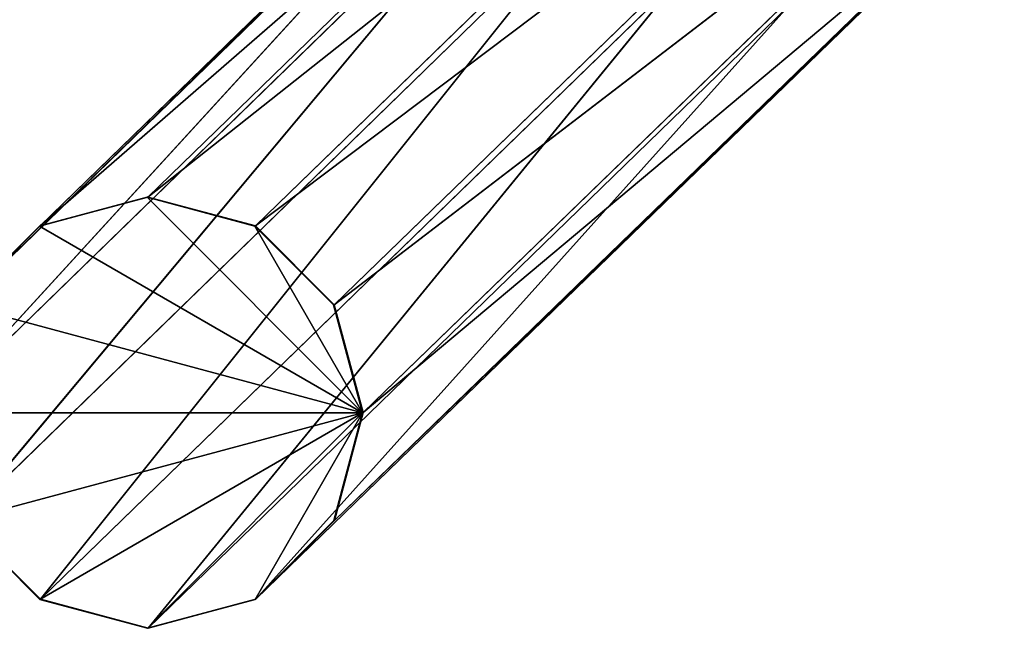
# Model space of a CAD drawing. Extents: x -297 to 297, y -268 to 268.
# Drawn here: x -272 to -236, y -249 to -227 of the extents above; entities that cross this region are included whole.
import ezdxf

# ---------------------------------------------------------------- set-up
doc = ezdxf.new("R2010")
doc.units = 0
doc.layers.get('0').update_dxf_attribs({"color": 13, "linetype": 'CONTINUOUS'})

# ---------------------------------------------------------------- blocks, each defined once
blk = doc.blocks.new('LINE017')
for p, q in [((-2355.498, -2467.232, 12.643), (-2287.117, -2407.754, 1014.892)), ((-2287.117, -2407.754, 1014.892), (-2345.654, -2464.59, 12.62)), ((-2362.699, -2474.45, 12.662), (-2297.032, -2410.414, 1014.209)), ((-2297.032, -2410.414, 1014.209), (-2355.498, -2467.232, 12.643)), ((-2345.654, -2464.59, 12.62), (-2277.198, -2410.378, 1015.649)), ((-2277.198, -2410.378, 1015.649), (-2335.807, -2467.232, 12.601)), ((-2365.329, -2484.31, 12.673), (-2304.286, -2417.646, 1013.784)), ((-2304.286, -2417.646, 1013.784), (-2362.699, -2474.45, 12.662)), ((-2335.807, -2467.232, 12.601), (-2269.933, -2417.582, 1016.278)), ((-2269.933, -2417.582, 1016.278), (-2328.593, -2474.45, 12.59)), ((-2306.935, -2427.511, 1013.73), (-2365.329, -2484.31, 12.673)), ((-2362.683, -2494.17, 12.672), (-2306.935, -2427.511, 1013.73)), ((-2328.593, -2474.45, 12.59), (-2267.267, -2427.437, 1016.61)), ((-2325.947, -2484.31, 12.589), (-2267.267, -2427.437, 1016.61)), ((-2304.27, -2437.366, 1014.062), (-2362.683, -2494.17, 12.672)), ((-2355.47, -2501.388, 12.661), (-2304.27, -2437.366, 1014.062)), ((-2269.917, -2437.302, 1016.557), (-2328.577, -2494.17, 12.6)), ((-2325.947, -2484.31, 12.589), (-2269.917, -2437.302, 1016.557)), ((-2297.005, -2444.57, 1014.691), (-2355.47, -2501.388, 12.661)), ((-2345.622, -2504.03, 12.642), (-2297.005, -2444.57, 1014.691)), ((-2277.171, -2444.534, 1016.132), (-2335.779, -2501.388, 12.619)), ((-2328.577, -2494.17, 12.6), (-2277.171, -2444.534, 1016.132)), ((-2287.086, -2447.194, 1015.449), (-2345.622, -2504.03, 12.642)), ((-2335.779, -2501.388, 12.619), (-2287.086, -2447.194, 1015.449)), ((-2355.551, -2467.246, -0.057), (-2345.708, -2464.604, -0.08)), ((-2345.654, -2464.59, 12.62), (-2355.498, -2467.232, 12.643)), ((-2345.708, -2464.604, -0.08), (-2355.498, -2467.232, 12.643)), ((-2345.654, -2464.59, 12.62), (-2345.708, -2464.604, -0.08)), ((-2345.708, -2464.604, -0.08), (-2335.861, -2467.246, -0.099)), ((-2326.001, -2484.324, -0.111), (-2345.708, -2464.604, -0.08)), ((-2335.807, -2467.232, 12.601), (-2345.654, -2464.59, 12.62)), ((-2335.861, -2467.246, -0.099), (-2345.654, -2464.59, 12.62)), ((-2355.498, -2467.232, 12.643), (-2362.699, -2474.45, 12.662)), ((-2355.498, -2467.232, 12.643), (-2355.551, -2467.246, -0.057)), ((-2335.807, -2467.232, 12.601), (-2335.861, -2467.246, -0.099)), ((-2328.593, -2474.45, 12.59), (-2335.807, -2467.232, 12.601)), ((-2328.647, -2474.464, -0.11), (-2335.807, -2467.232, 12.601)), ((-2362.752, -2474.464, -0.038), (-2355.551, -2467.246, -0.057)), ((-2355.551, -2467.246, -0.057), (-2362.699, -2474.45, 12.662)), ((-2326.001, -2484.324, -0.111), (-2355.551, -2467.246, -0.057)), ((-2335.861, -2467.246, -0.099), (-2328.647, -2474.464, -0.11)), ((-2326.001, -2484.324, -0.111), (-2335.861, -2467.246, -0.099)), ((-2326.001, -2484.324, -0.111), (-2362.752, -2474.464, -0.038)), ((-2328.593, -2474.45, 12.59), (-2328.647, -2474.464, -0.11)), ((-2328.647, -2474.464, -0.11), (-2326.001, -2484.324, -0.111)), ((-2325.947, -2484.31, 12.589), (-2328.593, -2474.45, 12.59)), ((-2326.001, -2484.324, -0.111), (-2328.593, -2474.45, 12.59)), ((-2326.001, -2484.324, -0.111), (-2365.383, -2484.324, -0.027)), ((-2326.001, -2484.324, -0.111), (-2362.737, -2494.184, -0.027)), ((-2326.001, -2484.324, -0.111), (-2355.523, -2501.402, -0.039)), ((-2326.001, -2484.324, -0.111), (-2345.676, -2504.043, -0.058)), ((-2326.001, -2484.324, -0.111), (-2335.833, -2501.402, -0.08)), ((-2328.631, -2494.184, -0.1), (-2325.947, -2484.31, 12.589)), ((-2326.001, -2484.324, -0.111), (-2328.631, -2494.184, -0.1)), ((-2328.577, -2494.17, 12.6), (-2325.947, -2484.31, 12.589)), ((-2326.001, -2484.324, -0.111), (-2325.947, -2484.31, 12.589)), ((-2355.523, -2501.402, -0.039), (-2362.737, -2494.184, -0.027)), ((-2362.737, -2494.184, -0.027), (-2355.47, -2501.388, 12.661)), ((-2362.683, -2494.17, 12.672), (-2355.47, -2501.388, 12.661)), ((-2335.833, -2501.402, -0.08), (-2328.577, -2494.17, 12.6)), ((-2328.631, -2494.184, -0.1), (-2335.833, -2501.402, -0.08)), ((-2335.779, -2501.388, 12.619), (-2328.577, -2494.17, 12.6)), ((-2328.577, -2494.17, 12.6), (-2328.631, -2494.184, -0.1)), ((-2355.47, -2501.388, 12.661), (-2355.523, -2501.402, -0.039)), ((-2345.676, -2504.043, -0.058), (-2355.523, -2501.402, -0.039)), ((-2355.523, -2501.402, -0.039), (-2345.622, -2504.03, 12.642)), ((-2355.47, -2501.388, 12.661), (-2345.622, -2504.03, 12.642)), ((-2345.676, -2504.043, -0.058), (-2335.779, -2501.388, 12.619)), ((-2335.833, -2501.402, -0.08), (-2345.676, -2504.043, -0.058)), ((-2345.622, -2504.03, 12.642), (-2335.779, -2501.388, 12.619)), ((-2335.779, -2501.388, 12.619), (-2335.833, -2501.402, -0.08)), ((-2345.622, -2504.03, 12.642), (-2345.676, -2504.043, -0.058))]:
    blk.add_line(p, q)
mesh = blk.add_polyface()
corners = [(-2287.117, -2407.754, 1014.892), (-2345.654, -2464.59, 12.62), (-2355.498, -2467.232, 12.643)]
mesh.append_faces([[corners[k] for k in face] for face in [(0, 1, 2)]])
mesh = blk.add_polyface()
corners = [(-2287.117, -2407.754, 1014.892), (-2355.498, -2467.232, 12.643), (-2297.032, -2410.414, 1014.209)]
mesh.append_faces([[corners[k] for k in face] for face in [(0, 1, 2)]])
mesh = blk.add_polyface()
corners = [(-2277.198, -2410.378, 1015.649), (-2345.654, -2464.59, 12.62), (-2287.117, -2407.754, 1014.892)]
mesh.append_faces([[corners[k] for k in face] for face in [(0, 1, 2)]])
mesh = blk.add_polyface()
corners = [(-2297.032, -2410.414, 1014.209), (-2355.498, -2467.232, 12.643), (-2362.699, -2474.45, 12.662)]
mesh.append_faces([[corners[k] for k in face] for face in [(0, 1, 2)]])
mesh = blk.add_polyface()
corners = [(-2297.032, -2410.414, 1014.209), (-2362.699, -2474.45, 12.662), (-2304.286, -2417.646, 1013.784)]
mesh.append_faces([[corners[k] for k in face] for face in [(0, 1, 2)]])
mesh = blk.add_polyface()
corners = [(-2277.198, -2410.378, 1015.649), (-2335.807, -2467.232, 12.601), (-2345.654, -2464.59, 12.62)]
mesh.append_faces([[corners[k] for k in face] for face in [(0, 1, 2)]])
mesh = blk.add_polyface()
corners = [(-2277.198, -2410.378, 1015.649), (-2269.933, -2417.582, 1016.278), (-2335.807, -2467.232, 12.601)]
mesh.append_faces([[corners[k] for k in face] for face in [(0, 1, 2)]])
mesh = blk.add_polyface()
corners = [(-2304.286, -2417.646, 1013.784), (-2362.699, -2474.45, 12.662), (-2365.329, -2484.31, 12.673)]
mesh.append_faces([[corners[k] for k in face] for face in [(0, 1, 2)]])
mesh = blk.add_polyface()
corners = [(-2304.286, -2417.646, 1013.784), (-2365.329, -2484.31, 12.673), (-2306.935, -2427.511, 1013.73)]
mesh.append_faces([[corners[k] for k in face] for face in [(0, 1, 2)]])
mesh = blk.add_polyface()
corners = [(-2269.933, -2417.582, 1016.278), (-2328.593, -2474.45, 12.59), (-2335.807, -2467.232, 12.601)]
mesh.append_faces([[corners[k] for k in face] for face in [(0, 1, 2)]])
mesh = blk.add_polyface()
corners = [(-2269.933, -2417.582, 1016.278), (-2267.267, -2427.437, 1016.61), (-2328.593, -2474.45, 12.59)]
mesh.append_faces([[corners[k] for k in face] for face in [(0, 1, 2)]])
mesh = blk.add_polyface()
corners = [(-2306.935, -2427.511, 1013.73), (-2365.329, -2484.31, 12.673), (-2362.683, -2494.17, 12.672)]
mesh.append_faces([[corners[k] for k in face] for face in [(0, 1, 2)]])
mesh = blk.add_polyface()
corners = [(-2306.935, -2427.511, 1013.73), (-2362.683, -2494.17, 12.672), (-2304.27, -2437.366, 1014.062)]
mesh.append_faces([[corners[k] for k in face] for face in [(0, 1, 2)]])
mesh = blk.add_polyface()
corners = [(-2267.267, -2427.437, 1016.61), (-2325.947, -2484.31, 12.589), (-2328.593, -2474.45, 12.59)]
mesh.append_faces([[corners[k] for k in face] for face in [(0, 1, 2)]])
mesh = blk.add_polyface()
corners = [(-2267.267, -2427.437, 1016.61), (-2269.917, -2437.302, 1016.557), (-2325.947, -2484.31, 12.589)]
mesh.append_faces([[corners[k] for k in face] for face in [(0, 1, 2)]])
mesh = blk.add_polyface()
corners = [(-2304.27, -2437.366, 1014.062), (-2362.683, -2494.17, 12.672), (-2355.47, -2501.388, 12.661)]
mesh.append_faces([[corners[k] for k in face] for face in [(0, 1, 2)]])
mesh = blk.add_polyface()
corners = [(-2304.27, -2437.366, 1014.062), (-2355.47, -2501.388, 12.661), (-2297.005, -2444.57, 1014.691)]
mesh.append_faces([[corners[k] for k in face] for face in [(0, 1, 2)]])
mesh = blk.add_polyface()
corners = [(-2269.917, -2437.302, 1016.557), (-2328.577, -2494.17, 12.6), (-2325.947, -2484.31, 12.589)]
mesh.append_faces([[corners[k] for k in face] for face in [(0, 1, 2)]])
mesh = blk.add_polyface()
corners = [(-2269.917, -2437.302, 1016.557), (-2277.171, -2444.534, 1016.132), (-2328.577, -2494.17, 12.6)]
mesh.append_faces([[corners[k] for k in face] for face in [(0, 1, 2)]])
mesh = blk.add_polyface()
corners = [(-2297.005, -2444.57, 1014.691), (-2355.47, -2501.388, 12.661), (-2345.622, -2504.03, 12.642)]
mesh.append_faces([[corners[k] for k in face] for face in [(0, 1, 2)]])
mesh = blk.add_polyface()
corners = [(-2287.086, -2447.194, 1015.449), (-2297.005, -2444.57, 1014.691), (-2345.622, -2504.03, 12.642)]
mesh.append_faces([[corners[k] for k in face] for face in [(0, 1, 2)]])
mesh = blk.add_polyface()
corners = [(-2277.171, -2444.534, 1016.132), (-2335.779, -2501.388, 12.619), (-2328.577, -2494.17, 12.6)]
mesh.append_faces([[corners[k] for k in face] for face in [(0, 1, 2)]])
mesh = blk.add_polyface()
corners = [(-2277.171, -2444.534, 1016.132), (-2287.086, -2447.194, 1015.449), (-2335.779, -2501.388, 12.619)]
mesh.append_faces([[corners[k] for k in face] for face in [(0, 1, 2)]])
mesh = blk.add_polyface()
corners = [(-2287.086, -2447.194, 1015.449), (-2345.622, -2504.03, 12.642), (-2335.779, -2501.388, 12.619)]
mesh.append_faces([[corners[k] for k in face] for face in [(0, 1, 2)]])
mesh = blk.add_polyface()
corners = [(-2326.001, -2484.324, -0.111), (-2355.551, -2467.246, -0.057), (-2345.708, -2464.604, -0.08)]
mesh.append_faces([[corners[k] for k in face] for face in [(0, 1, 2)]])
mesh = blk.add_polyface()
corners = [(-2355.498, -2467.232, 12.643), (-2345.708, -2464.604, -0.08), (-2355.551, -2467.246, -0.057)]
mesh.append_faces([[corners[k] for k in face] for face in [(0, 1, 2)]])
mesh = blk.add_polyface()
corners = [(-2355.498, -2467.232, 12.643), (-2345.654, -2464.59, 12.62), (-2345.708, -2464.604, -0.08)]
mesh.append_faces([[corners[k] for k in face] for face in [(0, 1, 2)]])
mesh = blk.add_polyface()
corners = [(-2345.654, -2464.59, 12.62), (-2335.861, -2467.246, -0.099), (-2345.708, -2464.604, -0.08)]
mesh.append_faces([[corners[k] for k in face] for face in [(0, 1, 2)]])
mesh = blk.add_polyface()
corners = [(-2326.001, -2484.324, -0.111), (-2345.708, -2464.604, -0.08), (-2335.861, -2467.246, -0.099)]
mesh.append_faces([[corners[k] for k in face] for face in [(0, 1, 2)]])
mesh = blk.add_polyface()
corners = [(-2345.654, -2464.59, 12.62), (-2335.807, -2467.232, 12.601), (-2335.861, -2467.246, -0.099)]
mesh.append_faces([[corners[k] for k in face] for face in [(0, 1, 2)]])
mesh = blk.add_polyface()
corners = [(-2355.498, -2467.232, 12.643), (-2355.551, -2467.246, -0.057), (-2362.699, -2474.45, 12.662)]
mesh.append_faces([[corners[k] for k in face] for face in [(0, 1, 2)]])
mesh = blk.add_polyface()
corners = [(-2335.807, -2467.232, 12.601), (-2328.647, -2474.464, -0.11), (-2335.861, -2467.246, -0.099)]
mesh.append_faces([[corners[k] for k in face] for face in [(0, 1, 2)]])
mesh = blk.add_polyface()
corners = [(-2335.807, -2467.232, 12.601), (-2328.593, -2474.45, 12.59), (-2328.647, -2474.464, -0.11)]
mesh.append_faces([[corners[k] for k in face] for face in [(0, 1, 2)]])
mesh = blk.add_polyface()
corners = [(-2326.001, -2484.324, -0.111), (-2362.752, -2474.464, -0.038), (-2355.551, -2467.246, -0.057)]
mesh.append_faces([[corners[k] for k in face] for face in [(0, 1, 2)]])
mesh = blk.add_polyface()
corners = [(-2355.551, -2467.246, -0.057), (-2362.752, -2474.464, -0.038), (-2362.699, -2474.45, 12.662)]
mesh.append_faces([[corners[k] for k in face] for face in [(0, 1, 2)]])
mesh = blk.add_polyface()
corners = [(-2326.001, -2484.324, -0.111), (-2335.861, -2467.246, -0.099), (-2328.647, -2474.464, -0.11)]
mesh.append_faces([[corners[k] for k in face] for face in [(0, 1, 2)]])
mesh = blk.add_polyface()
corners = [(-2326.001, -2484.324, -0.111), (-2365.383, -2484.324, -0.027), (-2362.752, -2474.464, -0.038)]
mesh.append_faces([[corners[k] for k in face] for face in [(0, 1, 2)]])
mesh = blk.add_polyface()
corners = [(-2328.593, -2474.45, 12.59), (-2326.001, -2484.324, -0.111), (-2328.647, -2474.464, -0.11)]
mesh.append_faces([[corners[k] for k in face] for face in [(0, 1, 2)]])
mesh = blk.add_polyface()
corners = [(-2328.593, -2474.45, 12.59), (-2325.947, -2484.31, 12.589), (-2326.001, -2484.324, -0.111)]
mesh.append_faces([[corners[k] for k in face] for face in [(0, 1, 2)]])
mesh = blk.add_polyface()
corners = [(-2326.001, -2484.324, -0.111), (-2362.737, -2494.184, -0.027), (-2365.383, -2484.324, -0.027)]
mesh.append_faces([[corners[k] for k in face] for face in [(0, 1, 2)]])
mesh = blk.add_polyface()
corners = [(-2326.001, -2484.324, -0.111), (-2355.523, -2501.402, -0.039), (-2362.737, -2494.184, -0.027)]
mesh.append_faces([[corners[k] for k in face] for face in [(0, 1, 2)]])
mesh = blk.add_polyface()
corners = [(-2326.001, -2484.324, -0.111), (-2345.676, -2504.043, -0.058), (-2355.523, -2501.402, -0.039)]
mesh.append_faces([[corners[k] for k in face] for face in [(0, 1, 2)]])
mesh = blk.add_polyface()
corners = [(-2326.001, -2484.324, -0.111), (-2335.833, -2501.402, -0.08), (-2345.676, -2504.043, -0.058)]
mesh.append_faces([[corners[k] for k in face] for face in [(0, 1, 2)]])
mesh = blk.add_polyface()
corners = [(-2326.001, -2484.324, -0.111), (-2328.631, -2494.184, -0.1), (-2335.833, -2501.402, -0.08)]
mesh.append_faces([[corners[k] for k in face] for face in [(0, 1, 2)]])
mesh = blk.add_polyface()
corners = [(-2325.947, -2484.31, 12.589), (-2328.577, -2494.17, 12.6), (-2328.631, -2494.184, -0.1)]
mesh.append_faces([[corners[k] for k in face] for face in [(0, 1, 2)]])
mesh = blk.add_polyface()
corners = [(-2325.947, -2484.31, 12.589), (-2328.631, -2494.184, -0.1), (-2326.001, -2484.324, -0.111)]
mesh.append_faces([[corners[k] for k in face] for face in [(0, 1, 2)]])
mesh = blk.add_polyface()
corners = [(-2362.683, -2494.17, 12.672), (-2362.737, -2494.184, -0.027), (-2355.47, -2501.388, 12.661)]
mesh.append_faces([[corners[k] for k in face] for face in [(0, 1, 2)]])
mesh = blk.add_polyface()
corners = [(-2362.737, -2494.184, -0.027), (-2355.523, -2501.402, -0.039), (-2355.47, -2501.388, 12.661)]
mesh.append_faces([[corners[k] for k in face] for face in [(0, 1, 2)]])
mesh = blk.add_polyface()
corners = [(-2328.577, -2494.17, 12.6), (-2335.779, -2501.388, 12.619), (-2335.833, -2501.402, -0.08)]
mesh.append_faces([[corners[k] for k in face] for face in [(0, 1, 2)]])
mesh = blk.add_polyface()
corners = [(-2328.577, -2494.17, 12.6), (-2335.833, -2501.402, -0.08), (-2328.631, -2494.184, -0.1)]
mesh.append_faces([[corners[k] for k in face] for face in [(0, 1, 2)]])
mesh = blk.add_polyface()
corners = [(-2355.47, -2501.388, 12.661), (-2355.523, -2501.402, -0.039), (-2345.622, -2504.03, 12.642)]
mesh.append_faces([[corners[k] for k in face] for face in [(0, 1, 2)]])
mesh = blk.add_polyface()
corners = [(-2345.622, -2504.03, 12.642), (-2355.523, -2501.402, -0.039), (-2345.676, -2504.043, -0.058)]
mesh.append_faces([[corners[k] for k in face] for face in [(0, 1, 2)]])
mesh = blk.add_polyface()
corners = [(-2345.622, -2504.03, 12.642), (-2345.676, -2504.043, -0.058), (-2335.779, -2501.388, 12.619)]
mesh.append_faces([[corners[k] for k in face] for face in [(0, 1, 2)]])
mesh = blk.add_polyface()
corners = [(-2335.779, -2501.388, 12.619), (-2345.676, -2504.043, -0.058), (-2335.833, -2501.402, -0.08)]
mesh.append_faces([[corners[k] for k in face] for face in [(0, 1, 2)]])

msp = doc.modelspace()

# ---------------------------------------------------------------- block references
at = {"color": 253, "xscale": 0.3917743277487958, "yscale": 0.3917743277487958, "zscale": 0.3917743277487958}
msp.add_blockref('LINE017', (651.996, 731.841), dxfattribs=at)

doc.saveas('drawing.dxf')
